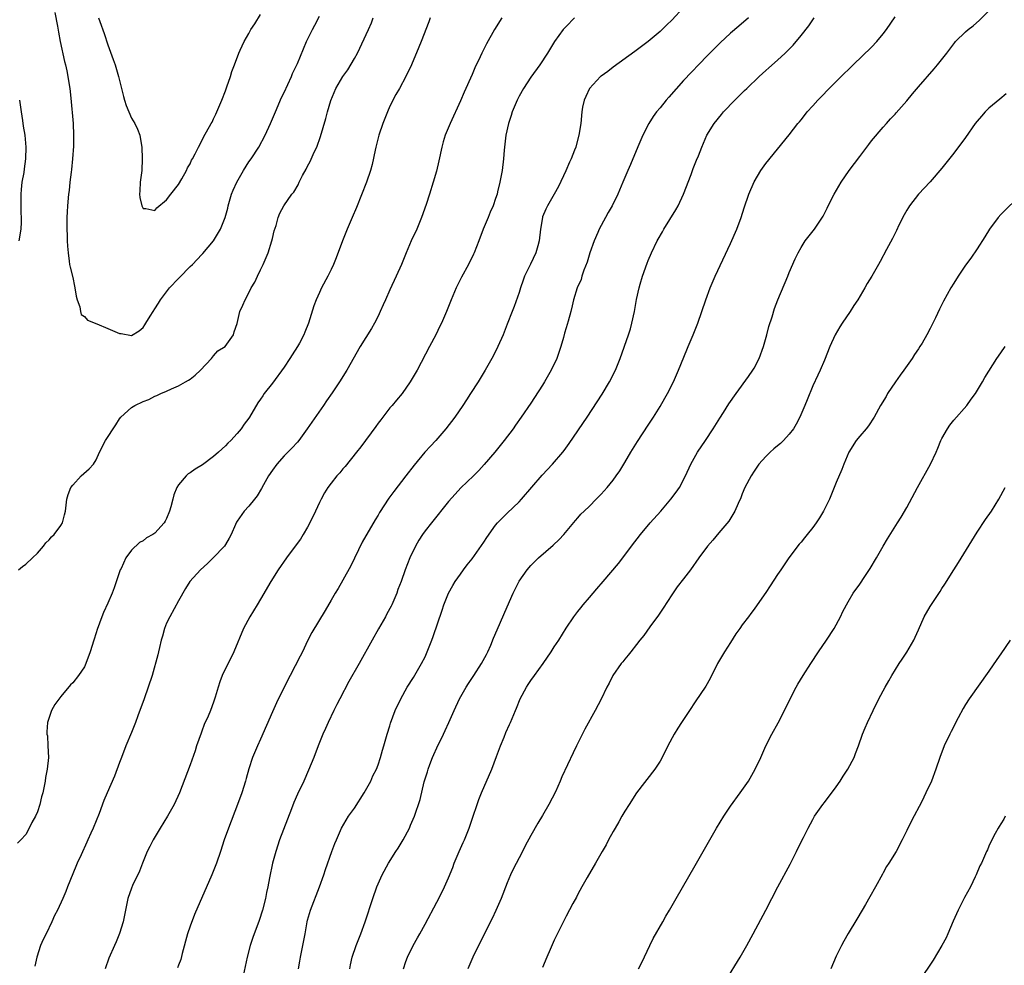
# Model space of a CAD drawing. Units: inches. Extents: x 2625000 to 2628000, y 1515000 to 1518000.
# Drawn here: x 2627572 to 2627740, y 1516274 to 1516435 of the extents above; entities that cross this region are included whole.
import ezdxf

# ---------------------------------------------------------------- set-up
doc = ezdxf.new("R2010")
doc.units = ezdxf.units.IN
doc.header["$MEASUREMENT"] = 0
doc.layers.add('LD26251515_10ft', color=113, linetype='Continuous')

msp = doc.modelspace()

# ---------------------------------------------------------------- linework, layer by layer
at = {"layer": 'LD26251515_10ft'}
for points, elevation in [([(2627685, 1516436.8), (2627683, 1516434.61), (2627682.16, 1516433.84), (2627681, 1516432.7), (2627679, 1516431.01), (2627676.73, 1516429.27), (2627673, 1516426.6), (2627672.11, 1516425.89), (2627671, 1516425.1), (2627670.88, 1516425), (2627668.99, 1516423), (2627668.37, 1516421.63), (2627668.07, 1516421), (2627667.82, 1516419.82), (2627667.67, 1516419), (2627667.49, 1516417), (2627667.2, 1516415), (2627666.71, 1516413.29), (2627666.65, 1516413), (2627666.46, 1516412.46), (2627665.87, 1516411), (2627665.58, 1516410.42), (2627664.98, 1516408.98), (2627663.7, 1516406.3), (2627663, 1516405), (2627661.86, 1516403), (2627661.57, 1516402.43), (2627661, 1516401.09), (2627660.97, 1516401), (2627660.63, 1516399), (2627660.42, 1516397), (2627660.19, 1516396.19), (2627659.88, 1516395), (2627658.93, 1516393.07), (2627657.94, 1516391), (2627657.68, 1516390.32), (2627657.24, 1516389), (2627657, 1516388.24), (2627656.15, 1516385.85), (2627655.8, 1516385), (2627655, 1516382.82), (2627654.29, 1516381), (2627653.41, 1516379), (2627653.27, 1516378.73), (2627652.37, 1516377), (2627651.23, 1516375), (2627650.01, 1516373), (2627648.75, 1516371), (2627648.04, 1516369.96), (2627647.42, 1516369), (2627646.04, 1516367), (2627644.53, 1516365), (2627642.8, 1516363), (2627641.93, 1516362.07), (2627640.98, 1516361.02), (2627639.16, 1516358.84), (2627637.71, 1516357), (2627635.66, 1516354.34), (2627634.82, 1516353.18), (2627633.25, 1516350.75), (2627633, 1516350.32), (2627632.49, 1516349.51), (2627630.31, 1516345.69), (2627628.34, 1516341.66), (2627627, 1516339.22), (2627626.19, 1516337.81), (2627625.68, 1516337), (2627625, 1516335.79), (2627623.97, 1516334.03), (2627621.71, 1516330.29), (2627621, 1516328.89), (2627620.1, 1516327), (2627619.73, 1516326.27), (2627618.01, 1516323), (2627616.99, 1516321), (2627615.7, 1516318.3), (2627615, 1516316.77), (2627613, 1516312.16), (2627612.44, 1516311), (2627611.6, 1516309), (2627611, 1516307.07), (2627610.54, 1516305.46), (2627610.43, 1516305), (2627609.78, 1516303), (2627609.04, 1516301), (2627607.51, 1516297), (2627606.82, 1516295), (2627606.17, 1516293), (2627605.5, 1516291), (2627604.72, 1516289), (2627601.76, 1516282.24), (2627601, 1516280.27), (2627600.57, 1516279), (2627599.65, 1516275.65), (2627599.42, 1516274.58), (2627599, 1516273.62), (2627598.83, 1516273.17)], 8180), ([(2627577.94, 1516435.94), (2627578.39, 1516433.61), (2627578.57, 1516432.57), (2627578.88, 1516431), (2627579.6, 1516427.59), (2627579.76, 1516427), (2627580, 1516426), (2627580.2, 1516425), (2627580.3, 1516424.3), (2627580.52, 1516423), (2627580.69, 1516421.31), (2627581.06, 1516417), (2627581.17, 1516415), (2627581.16, 1516413.16), (2627580.99, 1516411), (2627580.8, 1516409.2), (2627580.72, 1516408.72), (2627580.52, 1516407), (2627580.4, 1516405.6), (2627580.31, 1516405), (2627580.13, 1516403), (2627580.05, 1516401.95), (2627580.01, 1516401), (2627580.01, 1516399), (2627580.08, 1516397.92), (2627580.09, 1516397), (2627580.12, 1516396.12), (2627580.23, 1516395), (2627580.43, 1516393.57), (2627580.48, 1516393), (2627580.55, 1516392.55), (2627581, 1516390.8), (2627581.3, 1516389.3), (2627581.39, 1516389), (2627581.58, 1516387.58), (2627581.76, 1516387), (2627582.24, 1516385.76), (2627582.35, 1516385), (2627582.47, 1516384.47), (2627583, 1516384.12), (2627583.51, 1516383.51), (2627585.1, 1516382.9), (2627587, 1516382.11), (2627589, 1516381.25), (2627589.24, 1516381.24), (2627591, 1516380.91), (2627592.32, 1516381.68), (2627593, 1516382.28), (2627593.3, 1516382.7), (2627593.45, 1516383), (2627594.17, 1516384.17), (2627594.71, 1516385), (2627595, 1516385.42), (2627595.61, 1516386.39), (2627595.96, 1516387), (2627597.5, 1516389), (2627599, 1516390.61), (2627599.2, 1516390.8), (2627601, 1516392.65), (2627601.38, 1516393), (2627602.18, 1516393.82), (2627603, 1516394.71), (2627603.15, 1516394.85), (2627604.97, 1516397.03), (2627606.19, 1516399), (2627606.98, 1516401), (2627607.4, 1516402.6), (2627607.47, 1516403), (2627608.06, 1516405), (2627608.33, 1516405.67), (2627608.94, 1516407), (2627610.08, 1516409), (2627611, 1516410.49), (2627611.38, 1516411), (2627612.7, 1516413), (2627613.78, 1516415), (2627614.68, 1516417), (2627615.51, 1516419), (2627616.57, 1516421.43), (2627617, 1516422.28), (2627618.23, 1516425), (2627618.45, 1516425.55), (2627619.25, 1516427.25), (2627620.83, 1516431), (2627621.81, 1516433), (2627622.23, 1516433.77), (2627623, 1516435.31)], 8130), ([(2627585.42, 1516435), (2627585.63, 1516434.37), (2627586.35, 1516432.35), (2627587, 1516430.43), (2627587.92, 1516427.92), (2627588.23, 1516427), (2627588.82, 1516425), (2627589.33, 1516423), (2627589.64, 1516421.64), (2627589.85, 1516421), (2627590.09, 1516420.09), (2627590.54, 1516419), (2627591, 1516417.93), (2627591.56, 1516417), (2627592.05, 1516416.05), (2627592.43, 1516415), (2627592.72, 1516413.28), (2627592.78, 1516413), (2627592.86, 1516411), (2627592.75, 1516409), (2627592.49, 1516407), (2627592.45, 1516405.55), (2627592.38, 1516405), (2627592.41, 1516404.41), (2627592.79, 1516403), (2627593, 1516402.51), (2627593.44, 1516402.56), (2627595, 1516402.21), (2627595.35, 1516402.65), (2627597, 1516404.02), (2627597.73, 1516405), (2627599, 1516406.63), (2627599.59, 1516407.59), (2627600.36, 1516409), (2627600.55, 1516409.45), (2627601, 1516410.16), (2627601.25, 1516410.75), (2627601.41, 1516411), (2627601.87, 1516411.87), (2627602.41, 1516413), (2627603, 1516414.05), (2627603.3, 1516414.7), (2627604.57, 1516417), (2627604.73, 1516417.27), (2627605, 1516417.79), (2627605.38, 1516418.62), (2627606.38, 1516421), (2627607, 1516422.57), (2627607.25, 1516423.25), (2627607.85, 1516425), (2627608.11, 1516425.89), (2627608.54, 1516427), (2627609.27, 1516429), (2627609.52, 1516429.52), (2627610.18, 1516431), (2627611, 1516432.35), (2627611.36, 1516433), (2627611.99, 1516434.01), (2627613, 1516435.56)], 8120), ([(2627628.19, 1516273), (2627628.29, 1516273.71), (2627628.56, 1516275), (2627629.26, 1516277), (2627630.07, 1516279), (2627630.81, 1516281), (2627632.09, 1516285), (2627632.79, 1516287), (2627633, 1516287.5), (2627633.69, 1516289), (2627634.75, 1516291), (2627636.01, 1516293), (2627636.41, 1516293.59), (2627637.24, 1516295), (2627638.33, 1516297), (2627638.54, 1516297.46), (2627639.18, 1516299), (2627640.15, 1516301.85), (2627640.84, 1516304.84), (2627641, 1516305.36), (2627641.41, 1516306.59), (2627641.51, 1516307), (2627641.8, 1516307.8), (2627642.27, 1516309), (2627642.49, 1516309.51), (2627643, 1516310.64), (2627644.13, 1516313), (2627644.4, 1516313.6), (2627645.04, 1516314.96), (2627645.94, 1516317), (2627646.87, 1516319), (2627647.99, 1516321), (2627648.37, 1516321.63), (2627649.31, 1516323), (2627650.61, 1516325), (2627651.43, 1516326.57), (2627651.66, 1516327), (2627652.17, 1516328.17), (2627652.65, 1516329.35), (2627653.25, 1516330.75), (2627655, 1516334.66), (2627656.02, 1516337), (2627656.32, 1516337.68), (2627657, 1516339.06), (2627658.36, 1516341), (2627659, 1516341.72), (2627659.63, 1516342.37), (2627660.3, 1516343), (2627662.8, 1516345.2), (2627663.84, 1516346.16), (2627664.63, 1516347), (2627666.59, 1516349.41), (2627667, 1516349.83), (2627667.54, 1516350.46), (2627668.08, 1516351), (2627669, 1516351.82), (2627670.12, 1516353), (2627671, 1516353.9), (2627671.99, 1516355), (2627673, 1516356.27), (2627673.55, 1516357), (2627674.13, 1516357.87), (2627675, 1516359.25), (2627676.05, 1516361), (2627677.17, 1516362.83), (2627679, 1516365.61), (2627679.89, 1516367), (2627681, 1516368.79), (2627681.8, 1516370.2), (2627682.24, 1516371), (2627683.27, 1516373), (2627684.16, 1516375), (2627685.55, 1516378.45), (2627685.8, 1516379), (2627686.66, 1516381), (2627687.44, 1516383), (2627688.13, 1516385), (2627688.8, 1516387), (2627689.52, 1516389), (2627690.37, 1516391), (2627693, 1516396.6), (2627694.05, 1516399), (2627694.81, 1516401), (2627695.34, 1516402.66), (2627696.12, 1516405), (2627697, 1516407.1), (2627698.17, 1516409), (2627699, 1516410.18), (2627701, 1516412.67), (2627703, 1516415.06), (2627704.48, 1516417), (2627704.73, 1516417.28), (2627705, 1516417.64), (2627705.6, 1516418.4), (2627706.04, 1516419), (2627707, 1516420.03), (2627707.87, 1516421), (2627708.45, 1516421.55), (2627709.81, 1516423), (2627712.41, 1516425.59), (2627713, 1516426.17), (2627713.89, 1516427), (2627717, 1516430.02), (2627717.91, 1516431), (2627719, 1516432.27), (2627719.54, 1516433), (2627721, 1516435.18)], 8210), ([(2627637.3, 1516273), (2627637.74, 1516274.26), (2627638.02, 1516275), (2627638.98, 1516277), (2627639.72, 1516278.28), (2627640.08, 1516279), (2627641, 1516280.61), (2627643, 1516284.36), (2627643.33, 1516285), (2627644.32, 1516287), (2627645, 1516288.54), (2627645.71, 1516290.29), (2627645.97, 1516291), (2627646.81, 1516293), (2627647.48, 1516294.52), (2627647.71, 1516295), (2627648.5, 1516297), (2627649.14, 1516298.86), (2627649.85, 1516301), (2627650.15, 1516301.85), (2627650.59, 1516303), (2627652.35, 1516307), (2627653.18, 1516309.18), (2627653.85, 1516311), (2627654.45, 1516312.45), (2627654.75, 1516313.25), (2627655.36, 1516314.64), (2627655.53, 1516315), (2627656.37, 1516317), (2627656.57, 1516317.43), (2627657.21, 1516319), (2627658.24, 1516321), (2627658.56, 1516321.44), (2627659, 1516322.11), (2627659.63, 1516323), (2627661.1, 1516325), (2627662.48, 1516327), (2627663, 1516327.87), (2627663.77, 1516329), (2627665, 1516331.05), (2627666.32, 1516333), (2627667, 1516333.88), (2627667.51, 1516334.49), (2627667.89, 1516335), (2627669, 1516336.28), (2627669.59, 1516337), (2627670.26, 1516337.74), (2627671.29, 1516339), (2627673.92, 1516342.08), (2627675, 1516343.48), (2627676.14, 1516345), (2627677.67, 1516347), (2627679.34, 1516349), (2627681.12, 1516351), (2627682.86, 1516353), (2627683.77, 1516354.23), (2627684.3, 1516355), (2627685.34, 1516357), (2627686.25, 1516359), (2627687.37, 1516361), (2627688.73, 1516363), (2627690.04, 1516365), (2627691.16, 1516366.84), (2627691.78, 1516367.78), (2627692.73, 1516369.27), (2627693.95, 1516371), (2627696.06, 1516373.94), (2627696.78, 1516375), (2627697, 1516375.35), (2627697.87, 1516377), (2627698.63, 1516379), (2627699.19, 1516381), (2627699.54, 1516382.46), (2627700.09, 1516384.09), (2627700.49, 1516385.51), (2627701.03, 1516386.97), (2627702.74, 1516391), (2627703, 1516391.65), (2627704.02, 1516393.98), (2627704.5, 1516395), (2627705, 1516395.9), (2627705.73, 1516397), (2627707.3, 1516399), (2627708.77, 1516401.23), (2627709.43, 1516402.57), (2627709.63, 1516403), (2627710.67, 1516405), (2627711.86, 1516407), (2627713.22, 1516409), (2627715, 1516411.39), (2627716.23, 1516413), (2627716.55, 1516413.45), (2627717, 1516414.04), (2627719, 1516416.4), (2627719.54, 1516417), (2627720.21, 1516417.79), (2627721, 1516418.6), (2627721.18, 1516418.82), (2627723, 1516420.86), (2627723.95, 1516422.05), (2627725, 1516423.28), (2627727.65, 1516426.35), (2627728.25, 1516427), (2627729.84, 1516429), (2627731.16, 1516430.84), (2627731.31, 1516431), (2627733, 1516432.63), (2627733.44, 1516433), (2627734.32, 1516433.68), (2627735.4, 1516434.6), (2627737, 1516436.21)], 8220), ([(2627641.89, 1516435), (2627641.65, 1516434.35), (2627640.35, 1516431), (2627639.96, 1516430.04), (2627638.66, 1516427), (2627637.72, 1516425), (2627636.64, 1516423), (2627636.03, 1516421.97), (2627635, 1516419.94), (2627634.58, 1516419), (2627634.12, 1516417.88), (2627633.8, 1516417), (2627633.14, 1516415), (2627632.61, 1516413), (2627632.49, 1516412.49), (2627631.97, 1516410.03), (2627631.7, 1516409), (2627631.05, 1516407), (2627629.31, 1516402.69), (2627628.61, 1516401), (2627627.75, 1516399), (2627626.93, 1516397), (2627625.86, 1516394.14), (2627625.39, 1516393), (2627625, 1516392.13), (2627624.44, 1516391), (2627623.38, 1516389), (2627623, 1516388.2), (2627622.45, 1516387), (2627622.05, 1516385.95), (2627621.16, 1516383), (2627620.52, 1516381.48), (2627620.36, 1516381), (2627619.62, 1516379.62), (2627619.27, 1516379), (2627618.37, 1516377.63), (2627617.99, 1516377), (2627617, 1516375.5), (2627615, 1516372.78), (2627613.6, 1516371), (2627613.35, 1516370.65), (2627613, 1516370.06), (2627612.55, 1516369.45), (2627611.13, 1516367), (2627611, 1516366.81), (2627610.21, 1516365.79), (2627609.69, 1516365), (2627609, 1516364.2), (2627607.91, 1516363), (2627607.44, 1516362.56), (2627607, 1516362.1), (2627605.8, 1516361), (2627605, 1516360.3), (2627603.12, 1516358.88), (2627601.87, 1516358.13), (2627601, 1516357.52), (2627600.66, 1516357.34), (2627600.3, 1516357), (2627599, 1516355.44), (2627598.74, 1516355), (2627598.22, 1516353.78), (2627598.07, 1516353), (2627597.71, 1516351.71), (2627597.48, 1516351), (2627597, 1516349.75), (2627596.73, 1516349.27), (2627596.56, 1516349), (2627595, 1516347.22), (2627594.67, 1516347), (2627593.57, 1516346.43), (2627593, 1516345.94), (2627592.36, 1516345.64), (2627591, 1516344.36), (2627590.05, 1516343), (2627589.23, 1516341.23), (2627589.11, 1516341), (2627588.06, 1516337.94), (2627587.7, 1516337), (2627587, 1516335.33), (2627586.27, 1516333.73), (2627585.95, 1516333), (2627585.17, 1516330.83), (2627585, 1516330.23), (2627584.59, 1516329), (2627583.97, 1516327), (2627583.25, 1516325), (2627583, 1516324.46), (2627582, 1516323), (2627581, 1516321.74), (2627580.61, 1516321.39), (2627579, 1516319.42), (2627577.95, 1516318.05), (2627577.42, 1516317), (2627577, 1516315.81), (2627576.73, 1516315), (2627576.6, 1516313.4), (2627576.63, 1516313), (2627576.69, 1516312.69), (2627576.8, 1516311), (2627576.88, 1516309), (2627576.68, 1516307), (2627576.39, 1516305.61), (2627576.3, 1516305), (2627576.15, 1516304.15), (2627575.9, 1516303), (2627575.7, 1516302.3), (2627575.43, 1516301), (2627575, 1516299.77), (2627574.67, 1516299), (2627574.06, 1516297.94), (2627573.6, 1516297), (2627573, 1516295.89), (2627572.19, 1516295), (2627571.59, 1516294.41)], 8150), ([(2627571.76, 1516341), (2627572.44, 1516341.56), (2627573, 1516341.93), (2627574.17, 1516343), (2627575, 1516343.8), (2627576.05, 1516345), (2627576.43, 1516345.57), (2627577, 1516346.09), (2627577.4, 1516346.6), (2627577.83, 1516347), (2627579, 1516348.52), (2627579.27, 1516349), (2627579.63, 1516350.37), (2627579.76, 1516351), (2627580.03, 1516353), (2627580.21, 1516353.79), (2627580.7, 1516355), (2627581, 1516355.43), (2627582.43, 1516357), (2627583.79, 1516358.21), (2627584.56, 1516359), (2627585, 1516359.73), (2627585.56, 1516361), (2627586.57, 1516363), (2627588.34, 1516365.66), (2627589, 1516366.71), (2627589.21, 1516367), (2627591, 1516368.66), (2627591.56, 1516369), (2627593, 1516369.64), (2627593.98, 1516370.02), (2627595, 1516370.54), (2627595.34, 1516370.66), (2627596.01, 1516371), (2627597, 1516371.43), (2627597.84, 1516371.84), (2627599, 1516372.33), (2627600.19, 1516373), (2627600.72, 1516373.28), (2627601, 1516373.48), (2627601.83, 1516374.17), (2627602.75, 1516375), (2627604.66, 1516377), (2627604.78, 1516377.22), (2627605, 1516377.41), (2627605.71, 1516378.29), (2627606.96, 1516379), (2627608.37, 1516381), (2627608.5, 1516381.5), (2627609, 1516382.95), (2627609.47, 1516385), (2627609.96, 1516386.04), (2627610.34, 1516387), (2627611, 1516388.17), (2627611.39, 1516389), (2627611.99, 1516390.01), (2627612.44, 1516391), (2627613, 1516392.08), (2627613.43, 1516393), (2627614.29, 1516395), (2627614.92, 1516397), (2627615, 1516397.42), (2627615.29, 1516398.71), (2627615.64, 1516399.64), (2627615.96, 1516401), (2627616.27, 1516401.73), (2627616.94, 1516403), (2627618.34, 1516405), (2627618.67, 1516405.33), (2627619.41, 1516406.59), (2627619.57, 1516407), (2627620.15, 1516408.15), (2627620.76, 1516409.24), (2627621, 1516409.75), (2627621.43, 1516410.57), (2627622.14, 1516412.14), (2627622.55, 1516413), (2627623.22, 1516414.78), (2627624.11, 1516417.89), (2627624.37, 1516419), (2627624.96, 1516420.96), (2627625.82, 1516423), (2627627.02, 1516425), (2627627.87, 1516426.13), (2627629, 1516428.09), (2627629.48, 1516429), (2627631.39, 1516433), (2627631.86, 1516434.14), (2627632.15, 1516435)], 8140), ([(2627654.06, 1516435), (2627652.83, 1516433), (2627651.43, 1516430.57), (2627650.66, 1516429), (2627650.37, 1516428.37), (2627649.49, 1516426.51), (2627649, 1516425.38), (2627647.63, 1516422.37), (2627647, 1516420.89), (2627645.24, 1516417), (2627644.42, 1516415), (2627644.1, 1516413.9), (2627643.87, 1516413), (2627643.36, 1516410.64), (2627642.92, 1516408.92), (2627642.36, 1516407), (2627641.76, 1516405), (2627641.19, 1516403.19), (2627640.41, 1516401), (2627639.57, 1516399), (2627638.64, 1516397), (2627637.78, 1516395), (2627636.99, 1516393), (2627636.1, 1516391), (2627635, 1516388.68), (2627634.24, 1516387), (2627633.87, 1516386.13), (2627633.37, 1516385), (2627633, 1516384.21), (2627632.4, 1516383), (2627631.89, 1516382.11), (2627629.93, 1516379), (2627627.66, 1516375), (2627626.4, 1516373), (2627625.16, 1516371.16), (2627624.21, 1516369.79), (2627623.69, 1516369), (2627620.95, 1516365), (2627619.48, 1516363), (2627619.27, 1516362.73), (2627618.32, 1516361.68), (2627617, 1516360.38), (2627615.75, 1516359), (2627615, 1516357.97), (2627614.33, 1516357), (2627613.48, 1516355.48), (2627613.15, 1516354.85), (2627612.4, 1516353.6), (2627611.96, 1516353), (2627611, 1516351.83), (2627610.19, 1516351), (2627609, 1516349.29), (2627608.87, 1516349.13), (2627608.7, 1516348.7), (2627607.98, 1516347), (2627607.64, 1516346.36), (2627607, 1516345.27), (2627606.83, 1516345), (2627604.93, 1516343), (2627603.95, 1516342.05), (2627602.79, 1516341), (2627600.97, 1516339), (2627600.22, 1516337.78), (2627599, 1516335.69), (2627597.52, 1516333), (2627597, 1516331.88), (2627596.63, 1516331), (2627596.29, 1516329.71), (2627596.07, 1516329), (2627595.77, 1516327.77), (2627595.63, 1516327), (2627595.51, 1516326.49), (2627594.52, 1516323), (2627593.87, 1516321), (2627593.17, 1516319), (2627592.12, 1516316.12), (2627591.69, 1516315), (2627591, 1516313.27), (2627590.06, 1516311), (2627589.3, 1516309), (2627589, 1516308.15), (2627588.15, 1516305.85), (2627586.87, 1516303), (2627586.33, 1516301.67), (2627585.5, 1516299.5), (2627584.49, 1516297), (2627584.12, 1516296.12), (2627583.61, 1516295), (2627583.4, 1516294.6), (2627582.45, 1516292.45), (2627581.77, 1516291), (2627581.53, 1516290.47), (2627580.11, 1516287), (2627579.81, 1516286.19), (2627579.3, 1516285), (2627578.4, 1516283), (2627577.93, 1516282.07), (2627577.46, 1516281), (2627576.46, 1516279), (2627575.99, 1516278.01), (2627575.55, 1516277), (2627574.9, 1516275), (2627574.55, 1516273.45)], 8160), ([(2627666.44, 1516435), (2627665, 1516433.56), (2627664.74, 1516433.26), (2627664.51, 1516433), (2627663.03, 1516430.97), (2627661.81, 1516429), (2627660.51, 1516427), (2627659, 1516424.88), (2627657.76, 1516423), (2627657, 1516421.66), (2627656.66, 1516421), (2627655.83, 1516419), (2627655.64, 1516418.36), (2627655.19, 1516417), (2627654.76, 1516415), (2627654.51, 1516413), (2627654.45, 1516412.45), (2627654.33, 1516411), (2627654.1, 1516409), (2627653.74, 1516407), (2627653.35, 1516405.35), (2627653.25, 1516405), (2627653, 1516404.22), (2627652.57, 1516403), (2627652.08, 1516401.92), (2627651.72, 1516401), (2627650.88, 1516399), (2627650.13, 1516397), (2627649.36, 1516395), (2627649.25, 1516394.75), (2627648.38, 1516393), (2627647.19, 1516390.81), (2627646.28, 1516389), (2627645.42, 1516387), (2627644.62, 1516385), (2627643.78, 1516383), (2627643.53, 1516382.47), (2627642.82, 1516381), (2627641.77, 1516379), (2627639.63, 1516375), (2627638.48, 1516373), (2627637.07, 1516371), (2627636.14, 1516369.86), (2627635.37, 1516369), (2627635, 1516368.56), (2627633.78, 1516367), (2627633.46, 1516366.54), (2627633, 1516365.94), (2627632.61, 1516365.39), (2627630.06, 1516361.94), (2627629.34, 1516361), (2627627.39, 1516358.61), (2627627, 1516358.16), (2627626.47, 1516357.53), (2627626, 1516357), (2627625, 1516355.74), (2627624.45, 1516355), (2627623.89, 1516354.11), (2627623.28, 1516353), (2627623, 1516352.44), (2627622.34, 1516351), (2627621.4, 1516349), (2627621, 1516348.27), (2627620.25, 1516347), (2627619.77, 1516346.23), (2627618.88, 1516345), (2627617.38, 1516343), (2627615.97, 1516341), (2627614.72, 1516339), (2627613, 1516335.99), (2627612.41, 1516335), (2627611.19, 1516333), (2627610.11, 1516331), (2627608.42, 1516327), (2627607.96, 1516326.04), (2627607, 1516324.16), (2627606.47, 1516323), (2627606.07, 1516321.93), (2627605.77, 1516321), (2627605.28, 1516319.28), (2627605, 1516318.44), (2627604.46, 1516317), (2627604.06, 1516316.06), (2627603.39, 1516314.61), (2627603, 1516313.52), (2627602.85, 1516313.15), (2627602.11, 1516311), (2627601.84, 1516310.16), (2627601, 1516307.74), (2627599.2, 1516303), (2627598.27, 1516301), (2627597.13, 1516299), (2627595.89, 1516297), (2627594.7, 1516295), (2627594.15, 1516293.85), (2627593.71, 1516293), (2627592.88, 1516291), (2627592.36, 1516289.64), (2627591.19, 1516287.19), (2627591, 1516286.73), (2627590.39, 1516285), (2627589.98, 1516283), (2627589.62, 1516281), (2627589, 1516279.03), (2627588.39, 1516277.61), (2627588.1, 1516277), (2627587.17, 1516274.83), (2627586.55, 1516273)], 8170), ([(2627696.08, 1516435), (2627694.39, 1516433.61), (2627693, 1516432.42), (2627691.22, 1516430.78), (2627689, 1516428.52), (2627685, 1516424.34), (2627682.49, 1516421.51), (2627682.05, 1516421), (2627681, 1516419.68), (2627680.42, 1516419), (2627679.82, 1516418.18), (2627679.07, 1516417), (2627678.07, 1516415), (2627677.41, 1516413.41), (2627676.38, 1516411), (2627675.97, 1516410.03), (2627675.52, 1516409), (2627674.69, 1516407), (2627673.83, 1516405), (2627672.85, 1516403), (2627672.15, 1516401.85), (2627671.74, 1516401), (2627670.66, 1516399), (2627670.42, 1516398.42), (2627669.76, 1516397), (2627669.06, 1516395), (2627668.58, 1516393.42), (2627668.03, 1516392.03), (2627667.71, 1516391), (2627667.56, 1516390.44), (2627666.9, 1516389), (2627666.26, 1516387), (2627666.02, 1516385.98), (2627665.81, 1516385), (2627665.37, 1516383.37), (2627665, 1516382.23), (2627664.72, 1516381.28), (2627664.54, 1516380.54), (2627664.1, 1516379), (2627663.43, 1516377), (2627662.49, 1516375), (2627661.33, 1516373), (2627661, 1516372.46), (2627659.65, 1516370.35), (2627659, 1516369.37), (2627657.38, 1516367), (2627656.4, 1516365.6), (2627655.97, 1516365), (2627654.46, 1516363), (2627652.85, 1516361), (2627651.08, 1516358.92), (2627650.12, 1516357.88), (2627649.24, 1516357), (2627647.06, 1516354.94), (2627646.1, 1516353.9), (2627645, 1516352.6), (2627642.08, 1516349), (2627641, 1516347.63), (2627640.55, 1516347), (2627639.94, 1516346.06), (2627639.34, 1516345), (2627638.39, 1516343), (2627638.02, 1516342.02), (2627637.61, 1516341), (2627636.91, 1516339), (2627636.38, 1516337.62), (2627636.17, 1516337), (2627635.33, 1516335), (2627635.22, 1516334.78), (2627634.51, 1516333.49), (2627634.28, 1516333), (2627633.09, 1516330.91), (2627631.97, 1516329), (2627629.76, 1516325), (2627628.04, 1516321.96), (2627626.46, 1516319), (2627625.97, 1516318.03), (2627625.44, 1516317), (2627624.47, 1516315), (2627624.04, 1516313.96), (2627623.6, 1516313), (2627622.81, 1516311), (2627622.06, 1516309), (2627621.17, 1516306.83), (2627620.35, 1516305), (2627619.25, 1516302.75), (2627618.65, 1516301.35), (2627618.24, 1516300.24), (2627616.23, 1516295), (2627615.58, 1516293), (2627615.04, 1516291), (2627614.5, 1516288.5), (2627614.22, 1516287), (2627614, 1516286), (2627613.82, 1516285), (2627613.32, 1516283), (2627612.75, 1516281.25), (2627611.67, 1516278.33), (2627611.23, 1516277), (2627610.71, 1516275), (2627609.84, 1516271)], 8190), ([(2627619.45, 1516273), (2627619.69, 1516274.31), (2627619.78, 1516275), (2627620.21, 1516277), (2627620.59, 1516279), (2627620.92, 1516281), (2627621, 1516281.33), (2627621.48, 1516283), (2627623, 1516287), (2627623.74, 1516289), (2627624.04, 1516289.96), (2627625.15, 1516293), (2627625.63, 1516294.37), (2627625.93, 1516295), (2627626.77, 1516297), (2627627.96, 1516299), (2627629, 1516300.39), (2627630.65, 1516303), (2627631.77, 1516305), (2627632.13, 1516305.87), (2627632.73, 1516307), (2627633, 1516307.74), (2627633.43, 1516309), (2627633.76, 1516310.24), (2627634, 1516311), (2627634.57, 1516313), (2627635, 1516314.43), (2627635.12, 1516314.88), (2627635.89, 1516317), (2627636.85, 1516319), (2627637.96, 1516321), (2627639, 1516322.66), (2627640.41, 1516325), (2627641, 1516326.17), (2627641.26, 1516326.74), (2627642.13, 1516329), (2627642.38, 1516329.62), (2627643.88, 1516334.12), (2627644.2, 1516335), (2627645, 1516337), (2627645.7, 1516338.3), (2627646.13, 1516339), (2627647, 1516340.27), (2627647.52, 1516341), (2627648.16, 1516341.84), (2627649, 1516342.88), (2627651, 1516345.67), (2627651.5, 1516346.5), (2627653, 1516348.57), (2627653.34, 1516349), (2627655, 1516350.66), (2627657, 1516352.58), (2627657.39, 1516353), (2627660.91, 1516357.09), (2627662.71, 1516359), (2627664.44, 1516361), (2627664.68, 1516361.32), (2627665.52, 1516362.48), (2627668.58, 1516367), (2627671.12, 1516370.88), (2627672.41, 1516373), (2627673.44, 1516375), (2627674.23, 1516377), (2627675.63, 1516381), (2627675.97, 1516382.03), (2627676.22, 1516383), (2627676.65, 1516385), (2627677, 1516387.03), (2627677.44, 1516389), (2627677.64, 1516389.64), (2627678.01, 1516391), (2627678.8, 1516393.2), (2627679, 1516393.68), (2627679.53, 1516395), (2627680.5, 1516397), (2627680.7, 1516397.3), (2627681.44, 1516398.56), (2627681.66, 1516399), (2627683.71, 1516402.29), (2627684.07, 1516403), (2627685, 1516405), (2627686.31, 1516408.31), (2627686.66, 1516409.34), (2627687, 1516410.19), (2627687.22, 1516410.78), (2627687.53, 1516411.53), (2627688.09, 1516413), (2627688.99, 1516415), (2627690.23, 1516417), (2627691.47, 1516418.53), (2627691.83, 1516419), (2627693.71, 1516421), (2627695, 1516422.26), (2627695.38, 1516422.62), (2627695.75, 1516423), (2627697.86, 1516425), (2627699, 1516426.03), (2627699.53, 1516426.47), (2627701, 1516427.79), (2627702.31, 1516429), (2627703.66, 1516430.34), (2627705, 1516431.99), (2627706.32, 1516433.68), (2627707, 1516434.68), (2627707.23, 1516435)], 8200), ([(2627739.91, 1516422.09), (2627738.84, 1516421.16), (2627737, 1516419.61), (2627736.37, 1516419), (2627735.71, 1516418.29), (2627735, 1516417.42), (2627734.67, 1516417), (2627733, 1516414.63), (2627731, 1516411.97), (2627729, 1516409.39), (2627727, 1516407.05), (2627725, 1516404.96), (2627723.48, 1516403), (2627723.29, 1516402.71), (2627723, 1516402.23), (2627722.56, 1516401.44), (2627721.67, 1516399.67), (2627721.23, 1516398.77), (2627721, 1516398.34), (2627720.57, 1516397.43), (2627719.54, 1516395.54), (2627718.49, 1516393.51), (2627718.18, 1516393), (2627717.04, 1516391), (2627716.26, 1516389.74), (2627715.86, 1516389), (2627714.65, 1516387), (2627713.98, 1516386.02), (2627713.34, 1516385), (2627712.01, 1516383), (2627711.62, 1516382.38), (2627710.84, 1516381), (2627709.93, 1516379), (2627709, 1516376.7), (2627708.24, 1516375), (2627707.84, 1516374.16), (2627707, 1516372.32), (2627706.04, 1516369.96), (2627705.67, 1516369), (2627704.82, 1516367), (2627704.2, 1516365.8), (2627703.72, 1516365), (2627703, 1516364.08), (2627702, 1516363), (2627701.49, 1516362.51), (2627701, 1516362.09), (2627700.39, 1516361.61), (2627699.72, 1516361), (2627699, 1516360.29), (2627697.84, 1516359), (2627697, 1516357.79), (2627696.49, 1516357), (2627695.45, 1516355), (2627695, 1516353.91), (2627694.75, 1516353.25), (2627694.29, 1516352.29), (2627693.74, 1516351), (2627692.7, 1516349.3), (2627691, 1516347.28), (2627689.97, 1516346.03), (2627689.09, 1516345), (2627687.62, 1516343), (2627686.19, 1516341), (2627685, 1516339.47), (2627683.94, 1516338.06), (2627683, 1516336.71), (2627681.53, 1516334.47), (2627680.72, 1516333.28), (2627679.27, 1516331.27), (2627678.22, 1516329.78), (2627677.57, 1516329), (2627677, 1516328.26), (2627676, 1516327), (2627675.57, 1516326.43), (2627675, 1516325.78), (2627674.67, 1516325.33), (2627674.39, 1516325), (2627672.97, 1516323), (2627672.31, 1516321.69), (2627671.94, 1516321), (2627671, 1516318.97), (2627669.97, 1516317), (2627668.18, 1516313.82), (2627666.79, 1516311), (2627666.18, 1516309.82), (2627664.29, 1516305.71), (2627664.01, 1516305), (2627663.18, 1516303.18), (2627662.07, 1516301), (2627661, 1516299.11), (2627660.2, 1516297.8), (2627659, 1516295.74), (2627658.05, 1516293.96), (2627657.57, 1516293), (2627657, 1516291.93), (2627656.01, 1516289.99), (2627655.56, 1516289), (2627655, 1516287.68), (2627653.93, 1516285), (2627653.05, 1516282.95), (2627652.41, 1516281.59), (2627650.1, 1516277), (2627649.14, 1516275), (2627648.29, 1516273)], 8230), ([(2627571.94, 1516421), (2627572.21, 1516419), (2627572.45, 1516417.55), (2627572.57, 1516416.57), (2627572.83, 1516415), (2627573.02, 1516413), (2627572.98, 1516411), (2627572.72, 1516409.28), (2627572.67, 1516408.67), (2627572.37, 1516407), (2627572.21, 1516405.79), (2627572.16, 1516405), (2627572.15, 1516403), (2627572.18, 1516401.82), (2627572.23, 1516401), (2627572.22, 1516400.22), (2627572.16, 1516399), (2627571.83, 1516397)], 8140), ([(2627742.53, 1516405), (2627739, 1516401.5), (2627738.56, 1516401), (2627737.1, 1516399), (2627736.3, 1516397.7), (2627735, 1516395.69), (2627733.9, 1516394.1), (2627733, 1516392.88), (2627731.74, 1516391), (2627731, 1516389.83), (2627730.51, 1516389), (2627729.26, 1516386.74), (2627729, 1516386.2), (2627728.59, 1516385.41), (2627727.92, 1516383.92), (2627727, 1516382.07), (2627726.42, 1516381), (2627725.6, 1516379.6), (2627725.23, 1516379), (2627725, 1516378.64), (2627724.31, 1516377.69), (2627723.92, 1516377), (2627722.51, 1516375), (2627721.86, 1516374.14), (2627721.07, 1516373), (2627719.74, 1516371), (2627719.47, 1516370.53), (2627718.53, 1516369), (2627717.45, 1516367), (2627716.49, 1516365.51), (2627716.08, 1516365), (2627715, 1516363.73), (2627714.4, 1516363), (2627713.12, 1516361), (2627712.28, 1516359), (2627711.93, 1516358.07), (2627711, 1516355.86), (2627710.67, 1516355), (2627709.82, 1516353), (2627708.81, 1516351), (2627708.14, 1516349.86), (2627707.57, 1516349), (2627707, 1516348.21), (2627706.06, 1516347), (2627705.57, 1516346.43), (2627705, 1516345.71), (2627704.67, 1516345.33), (2627702.9, 1516343), (2627701.54, 1516341), (2627701, 1516340.16), (2627699.73, 1516338.27), (2627699, 1516337.12), (2627698.73, 1516336.73), (2627697, 1516334.27), (2627696.44, 1516333.56), (2627696.03, 1516333), (2627695, 1516331.63), (2627694.56, 1516331), (2627693.92, 1516330.08), (2627693, 1516328.59), (2627691.96, 1516327), (2627690.77, 1516325), (2627689.54, 1516322.46), (2627688.82, 1516321.18), (2627687, 1516318.47), (2627685.99, 1516317), (2627684.65, 1516315), (2627684, 1516314), (2627683.4, 1516313), (2627682.35, 1516311), (2627681.34, 1516309), (2627681, 1516308.41), (2627680.11, 1516307), (2627677, 1516302.97), (2627675.72, 1516301), (2627675, 1516299.85), (2627674.49, 1516299), (2627673.97, 1516298.03), (2627673.33, 1516297), (2627673, 1516296.41), (2627672.24, 1516295), (2627671.84, 1516294.16), (2627671.13, 1516293), (2627670.02, 1516291), (2627668.59, 1516288.59), (2627667.7, 1516287), (2627667, 1516285.72), (2627666.76, 1516285.24), (2627666.17, 1516284.17), (2627665, 1516281.96), (2627663, 1516277.87), (2627662.29, 1516276.29), (2627661.73, 1516275), (2627661, 1516273.25)], 8240), ([(2627677.35, 1516273), (2627677.89, 1516274.11), (2627679.24, 1516277), (2627679.81, 1516278.19), (2627681.45, 1516281), (2627682.01, 1516281.99), (2627682.61, 1516283), (2627683.74, 1516285), (2627687, 1516290.61), (2627689.46, 1516295), (2627690.6, 1516297), (2627691.84, 1516299), (2627693, 1516300.72), (2627694.63, 1516303), (2627696.04, 1516305), (2627697.22, 1516307), (2627698.13, 1516309), (2627698.99, 1516311), (2627700.02, 1516313), (2627701.1, 1516314.9), (2627702.17, 1516317), (2627703.15, 1516319), (2627704.18, 1516321), (2627704.47, 1516321.53), (2627705.36, 1516323), (2627706.65, 1516325), (2627707.98, 1516327), (2627709.36, 1516329), (2627710.65, 1516331), (2627711.73, 1516333), (2627712.12, 1516333.88), (2627713, 1516335.55), (2627713.9, 1516337), (2627715, 1516338.54), (2627715.87, 1516339.87), (2627716.78, 1516341.22), (2627717.85, 1516343), (2627719, 1516345), (2627719.75, 1516346.25), (2627721.45, 1516349), (2627722.06, 1516349.94), (2627723, 1516351.62), (2627724.82, 1516355), (2627727.03, 1516358.97), (2627727.99, 1516361), (2627728.3, 1516361.7), (2627728.82, 1516363), (2627729, 1516363.38), (2627729.93, 1516365), (2627730.36, 1516365.64), (2627731, 1516366.46), (2627733.22, 1516369), (2627733.97, 1516370.03), (2627734.71, 1516371), (2627735.89, 1516373), (2627736.27, 1516373.73), (2627738.31, 1516377), (2627739, 1516377.92), (2627739.75, 1516379)], 8250), ([(2627692.18, 1516271), (2627694.62, 1516275), (2627695.77, 1516277), (2627696.88, 1516279), (2627698.99, 1516283), (2627701.06, 1516287), (2627703.15, 1516290.85), (2627704.23, 1516293), (2627705.13, 1516294.87), (2627705.41, 1516295.41), (2627706.19, 1516297), (2627707, 1516298.46), (2627707.31, 1516299), (2627708.72, 1516301), (2627709, 1516301.36), (2627711, 1516304.04), (2627711.67, 1516305), (2627712.17, 1516305.83), (2627712.99, 1516307), (2627714.03, 1516309), (2627714.29, 1516309.71), (2627714.8, 1516311), (2627715.49, 1516313), (2627715.92, 1516314.08), (2627716.33, 1516315), (2627717.27, 1516317), (2627718.26, 1516319), (2627719.3, 1516321), (2627719.95, 1516322.05), (2627720.45, 1516323), (2627721.73, 1516325), (2627722.24, 1516325.76), (2627723.03, 1516326.97), (2627724.21, 1516329), (2627724.46, 1516329.54), (2627725, 1516330.78), (2627725.99, 1516333), (2627727, 1516334.76), (2627727.43, 1516335.43), (2627728.7, 1516337.3), (2627729, 1516337.79), (2627729.48, 1516338.52), (2627731, 1516340.99), (2627731.79, 1516342.21), (2627735, 1516347.38), (2627736.42, 1516349.58), (2627737.43, 1516351), (2627738.7, 1516353), (2627739.77, 1516355)], 8260), ([(2627740.58, 1516329), (2627739, 1516326.65), (2627738.31, 1516325.69), (2627737, 1516323.71), (2627733.64, 1516319), (2627733, 1516318.03), (2627732.62, 1516317.38), (2627731.78, 1516315.78), (2627730.58, 1516313.42), (2627730.34, 1516313), (2627729.39, 1516311), (2627728.65, 1516309), (2627727.97, 1516307), (2627727.19, 1516305), (2627726.27, 1516303), (2627725.54, 1516301.54), (2627723.79, 1516298.21), (2627723, 1516296.58), (2627722.21, 1516295), (2627721.17, 1516293), (2627719.96, 1516291), (2627719.58, 1516290.42), (2627719, 1516289.39), (2627718.85, 1516289.15), (2627717.66, 1516287), (2627716.74, 1516285.26), (2627715.99, 1516283.99), (2627715.43, 1516283), (2627714.52, 1516281.48), (2627713, 1516279.02), (2627712.26, 1516277.74), (2627711.87, 1516277), (2627711, 1516275.17), (2627710.05, 1516273)], 8270), ([(2627739.78, 1516299), (2627739.5, 1516298.5), (2627739, 1516297.7), (2627738.75, 1516297.25), (2627738.58, 1516297), (2627738.06, 1516296.06), (2627737.5, 1516295), (2627737, 1516293.92), (2627736.72, 1516293.28), (2627736.58, 1516293), (2627735.7, 1516291), (2627735.45, 1516290.55), (2627734.82, 1516289), (2627734.67, 1516288.67), (2627733.86, 1516287), (2627732.85, 1516285.15), (2627731.73, 1516283), (2627730.89, 1516281.11), (2627730.01, 1516279), (2627729.7, 1516278.3), (2627729, 1516276.97), (2627727.49, 1516274.51), (2627725.17, 1516271)], 8280)]:
    msp.add_lwpolyline(points, dxfattribs=dict(at, elevation=elevation))

doc.saveas('drawing.dxf')
